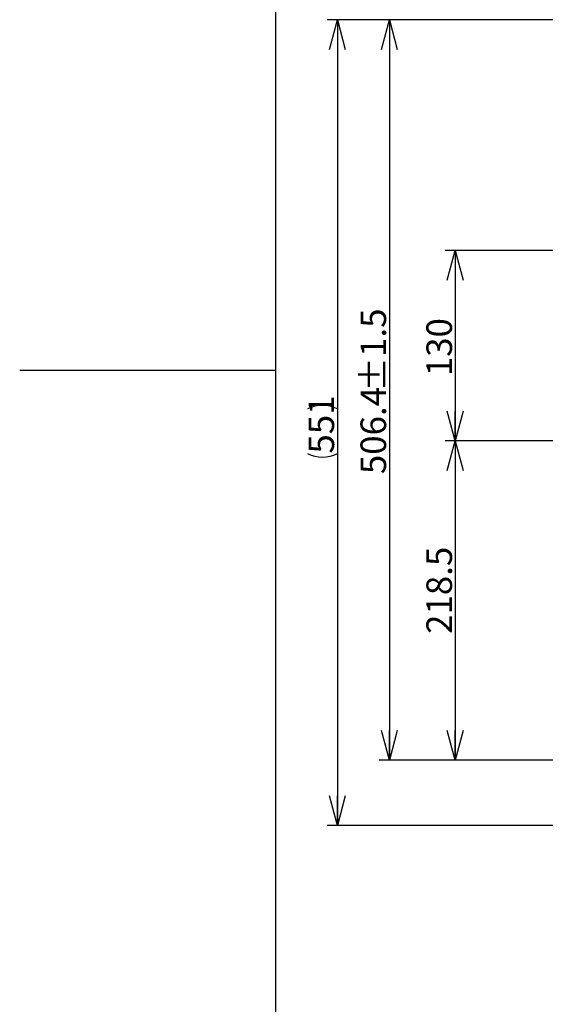
# Model space of a CAD drawing. Extents: x 0 to 418, y 10 to 297.
# Drawn here: x 0 to 51, y 87 to 183 of the extents above; entities that cross this region are included whole.
import ezdxf

# ---------------------------------------------------------------- set-up
doc = ezdxf.new("R2010")
doc.units = 0
doc.layers.get('0').update_dxf_attribs({"linetype": 'CONTINUOUS'})
doc.styles.add('SLDTEXTSTYLE1', font='MS GOTHIC')

# ---------------------------------------------------------------- blocks, each defined once
blk = doc.blocks.new('ﾌﾞﾛｯｸ1')
at = {"color": 179, "linetype": 'CONTINUOUS'}
for p, q in [((27.91, 94.458), (2.222, 94.458)), ((2.445, 91.558), (3.222, 94.458)), ((3.222, 94.458), (3.999, 91.558)), ((3.222, 94.458), (3.222, 91.558)), ((3.222, 94.458), (3.222, 15.744)), ((27.91, 94.458), (7.302, 94.458)), ((7.525, 91.558), (8.302, 94.458)), ((8.302, 94.458), (9.079, 91.558)), ((8.302, 94.458), (8.302, 91.558)), ((8.302, 94.458), (8.302, 22.117)), ((56.981, 71.901), (13.743, 71.901)), ((13.965, 69.001), (14.743, 71.901)), ((14.743, 71.901), (15.52, 69.001)), ((14.743, 71.901), (14.743, 69.001)), ((14.743, 71.901), (14.743, 53.33)), ((14.743, 53.33), (13.965, 56.23)), ((15.52, 56.23), (14.743, 53.33)), ((14.743, 53.33), (14.743, 56.23)), ((30.553, 53.33), (13.743, 53.33)), ((30.553, 53.33), (13.743, 53.33)), ((13.965, 50.43), (14.743, 53.33)), ((14.743, 53.33), (15.52, 50.43)), ((14.743, 53.33), (14.743, 50.43)), ((14.743, 53.33), (14.743, 22.117)), ((8.302, 22.117), (7.525, 25.017)), ((9.079, 25.017), (8.302, 22.117)), ((8.302, 22.117), (8.302, 25.017)), ((14.743, 22.117), (13.965, 25.017)), ((15.52, 25.017), (14.743, 22.117)), ((14.743, 22.117), (14.743, 25.017)), ((27.91, 22.117), (7.302, 22.117)), ((27.91, 22.117), (13.743, 22.117)), ((3.222, 15.744), (2.445, 18.644)), ((3.999, 18.644), (3.222, 15.744)), ((3.222, 15.744), (3.222, 18.644)), ((29.826, 15.744), (2.222, 15.744))]:
    blk.add_line(p, q, dxfattribs=at)
for centre, start, end in [((1.767, 53.525), 63.43495, 116.56505), ((1.767, 54.98), 243.43495, 296.56505)]:
    blk.add_arc(centre, 3.253, start, end, dxfattribs=at)
at = {"color": 7, "linetype": 'CONTINUOUS', "char_height": 2.5, "attachment_point": 1, "rotation": 90, "style": 'SLDTEXTSTYLE1'}
for s, insert in [(' ±1.5', (5.484, 57.338)), ('130', (11.924, 59.631)), ('506.4', (5.484, 50.063)), ('551', (0.403, 52.07)), ('218.5', (11.924, 34.454))]:
    blk.add_mtext(s, dxfattribs=dict(at, insert=insert))

msp = doc.modelspace()

# ---------------------------------------------------------------- linework, layer by layer
at = {"color": 7, "linetype": 'CONTINUOUS'}
for p, q in [((25, 287), (25, 10)), ((0, 148.5), (25, 148.5))]:
    msp.add_line(p, q, dxfattribs=at)

# ---------------------------------------------------------------- block references
msp.add_blockref('ﾌﾞﾛｯｸ1', (27.8192, 88.2811), dxfattribs=at)

doc.saveas('drawing.dxf')
